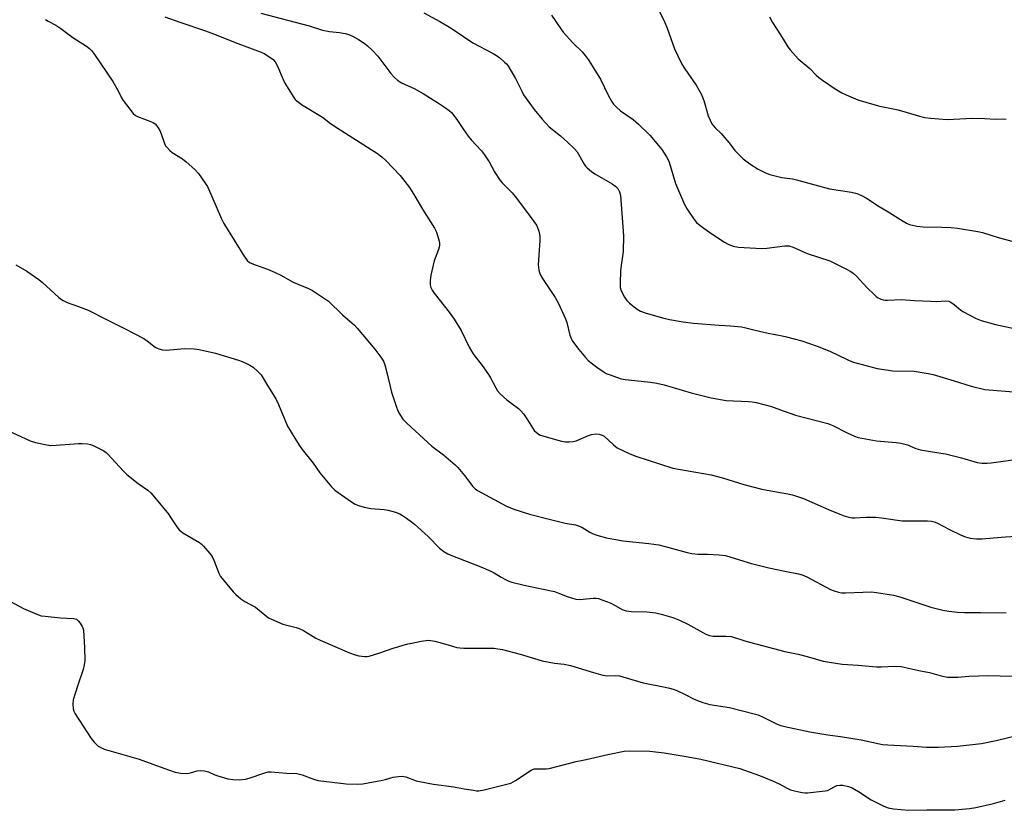
# Model space of a CAD drawing. Units: inches. Extents: x 1225772 to 1231772, y 593453 to 597453.
# Drawn here: x 1227276 to 1227639, y 594551 to 594843 of the extents above; entities that cross this region are included whole.
import ezdxf

# ---------------------------------------------------------------- set-up
doc = ezdxf.new("R2010")
doc.units = ezdxf.units.IN
doc.header["$MEASUREMENT"] = 0
doc.layers.add('Undefined', color=1, linetype='Continuous')

msp = doc.modelspace()

# ---------------------------------------------------------------- linework, layer by layer
at = {"layer": 'Undefined'}
for points, elevation in [([(1227510.31, 594849.5), (1227514.07, 594841.88), (1227514.94, 594839.79), (1227517.62, 594832.13), (1227520.37, 594826.52), (1227521.43, 594824.75), (1227525.58, 594818.71), (1227527.51, 594815.58), (1227528.47, 594813.07), (1227530.1, 594807.38), (1227530.79, 594805.78), (1227531.45, 594804.5), (1227532.6, 594802.98), (1227534.91, 594800.73), (1227536.1, 594799.42), (1227537.81, 594797.38), (1227539.94, 594794.64), (1227541.72, 594792.74), (1227542.97, 594791.54), (1227545.49, 594789.72), (1227548.5, 594787.76), (1227551.27, 594786.32), (1227552.85, 594785.67), (1227557.22, 594784.63), (1227561.15, 594784.09), (1227562.65, 594783.8), (1227574.88, 594780.46), (1227583.02, 594779.15), (1227584.47, 594778.84), (1227585.3, 594778.55), (1227586.9, 594777.81), (1227588.45, 594776.98), (1227593.16, 594773.96), (1227596.14, 594772.22), (1227602.04, 594768.48), (1227603.33, 594767.73), (1227604.39, 594767.26), (1227607.15, 594766.67), (1227609.4, 594766.36), (1227616.28, 594766.29), (1227619.78, 594766.15), (1227622.11, 594765.96), (1227629.68, 594764.69), (1227631.38, 594764.28), (1227636.8, 594762.63), (1227642.19, 594761.13)], 456), ([(1227285.35, 594842.99), (1227286.33, 594842.38), (1227289.14, 594840.86), (1227291.01, 594839.68), (1227295.44, 594836.33), (1227300.5, 594833.14), (1227301.57, 594832.28), (1227302.35, 594831.51), (1227303.41, 594830.11), (1227310.25, 594820.08), (1227312.12, 594816.89), (1227313.42, 594814.1), (1227313.97, 594813.12), (1227317.71, 594808.32), (1227318.53, 594807.54), (1227319.27, 594807.13), (1227324.48, 594805.21), (1227325.26, 594804.83), (1227325.87, 594804.39), (1227326.74, 594803.36), (1227327.6, 594801.96), (1227328.11, 594800.75), (1227329.32, 594797.14), (1227329.7, 594796.37), (1227330.22, 594795.66), (1227331.25, 594794.58), (1227332.15, 594793.82), (1227335.89, 594791.48), (1227337.28, 594790.44), (1227340.54, 594787.59), (1227341.84, 594786.06), (1227344.36, 594782.54), (1227345.12, 594781.32), (1227350.37, 594769.41), (1227351.26, 594767.57), (1227358.82, 594755.31), (1227359.28, 594754.64), (1227359.85, 594753.98), (1227360.74, 594753.23), (1227361.52, 594752.82), (1227363.19, 594752.18), (1227367.34, 594750.79), (1227369.97, 594749.67), (1227372.55, 594748.47), (1227375.69, 594746.55), (1227376.84, 594745.93), (1227382.44, 594743.65), (1227384, 594742.88), (1227388.39, 594739.96), (1227389.8, 594738.93), (1227394.98, 594733.88), (1227399.41, 594730.02), (1227400.47, 594729), (1227406.9, 594721.18), (1227409.17, 594718.27), (1227410.16, 594716.73), (1227410.65, 594715.44), (1227411.56, 594712.14), (1227413.17, 594705.37), (1227414.94, 594699.82), (1227415.35, 594698.73), (1227415.86, 594697.72), (1227417.33, 594695.29), (1227418.72, 594693.84), (1227428.01, 594685.39), (1227432.29, 594682.13), (1227436.57, 594678.52), (1227437.58, 594677.45), (1227440.04, 594674.52), (1227443.19, 594670.43), (1227444, 594669.61), (1227444.93, 594668.94), (1227455.62, 594663.25), (1227458.26, 594662.09), (1227464.09, 594660.25), (1227471.88, 594658.22), (1227477.29, 594656.92), (1227481.01, 594656.27), (1227481.85, 594656.06), (1227483.43, 594655.38), (1227486.4, 594653.61), (1227487.61, 594652.99), (1227488.91, 594652.52), (1227492.56, 594651.52), (1227495.16, 594650.99), (1227498.68, 594650.42), (1227508.14, 594649.36), (1227511.87, 594648.86), (1227515.57, 594647.95), (1227522.33, 594646.08), (1227524.05, 594645.73), (1227526.36, 594645.48), (1227529.83, 594645.44), (1227534.1, 594645.23), (1227536.4, 594644.91), (1227538.43, 594644.4), (1227546.1, 594642.05), (1227552.42, 594640.36), (1227558.35, 594639.14), (1227563.43, 594638.23), (1227564.74, 594637.89), (1227566.5, 594637.12), (1227575.24, 594632.45), (1227576.55, 594631.91), (1227578.18, 594631.42), (1227579.3, 594631.21), (1227580.77, 594631.17), (1227590.4, 594631.5), (1227592.15, 594631.3), (1227598.52, 594630.31), (1227600.8, 594629.75), (1227612.25, 594625.92), (1227616.72, 594624.8), (1227618.95, 594624.41), (1227622.05, 594624.09), (1227624.68, 594623.96), (1227630.66, 594623.86), (1227640.1, 594623.84)], 466), ([(1227329.46, 594843.98), (1227334.9, 594842.02), (1227344.45, 594838.76), (1227348.38, 594837.33), (1227355.42, 594834.48), (1227364.97, 594830.9), (1227366.04, 594830.4), (1227367.8, 594829.35), (1227369.45, 594828.18), (1227370.16, 594827.31), (1227370.99, 594825.79), (1227373.07, 594820.8), (1227373.7, 594819.45), (1227377, 594814.23), (1227377.6, 594813.47), (1227378.18, 594812.92), (1227379.94, 594811.61), (1227387.69, 594806.86), (1227390.61, 594804.62), (1227393.46, 594802.71), (1227404.29, 594795.83), (1227407.91, 594793.45), (1227409.55, 594792.28), (1227411, 594790.94), (1227416.37, 594785.3), (1227419.77, 594780.91), (1227421.79, 594777.75), (1227424.55, 594772.98), (1227428.94, 594765.96), (1227429.69, 594764.41), (1227430.66, 594761.1), (1227430.8, 594760.27), (1227430.81, 594759.7), (1227430.67, 594758.84), (1227430.44, 594758), (1227428.82, 594753.78), (1227427.6, 594748.48), (1227427.39, 594746.44), (1227427.4, 594744.99), (1227427.65, 594743.97), (1227428.08, 594743.03), (1227428.9, 594741.84), (1227434.41, 594734.81), (1227436.23, 594732.27), (1227438.82, 594728.11), (1227441.84, 594721.91), (1227442.66, 594720.4), (1227443.57, 594719.06), (1227446.56, 594715.22), (1227448.97, 594711.88), (1227449.7, 594710.65), (1227451.59, 594706.93), (1227452.3, 594705.76), (1227453.28, 594704.69), (1227455.75, 594702.54), (1227457.13, 594701.4), (1227459.99, 594699.24), (1227460.88, 594698.45), (1227461.81, 594697.3), (1227463.35, 594695.08), (1227465.83, 594691.12), (1227466.61, 594690.36), (1227467.74, 594689.61), (1227469.36, 594689.01), (1227475.91, 594687.26), (1227477.34, 594687), (1227478.76, 594686.96), (1227480.18, 594687.04), (1227481.28, 594687.3), (1227485.81, 594689.32), (1227486.96, 594689.73), (1227488.52, 594689.95), (1227489.85, 594689.8), (1227490.88, 594689.44), (1227491.6, 594689), (1227495.03, 594685.82), (1227496.4, 594684.78), (1227501.12, 594682.54), (1227503.3, 594681.67), (1227517.04, 594677.26), (1227531.14, 594674.77), (1227535.32, 594673.64), (1227543.23, 594671.25), (1227549.82, 594669.52), (1227551.8, 594669.1), (1227559.49, 594667.81), (1227561.18, 594667.42), (1227565.26, 594666.03), (1227575.61, 594661.48), (1227580.28, 594659.61), (1227581.94, 594659.09), (1227583.05, 594658.94), (1227584.18, 594658.89), (1227588.27, 594659.11), (1227592, 594659.13), (1227594, 594658.92), (1227601.62, 594657.8), (1227606.39, 594657.73), (1227611.06, 594657.78), (1227612.47, 594657.67), (1227613.5, 594657.42), (1227614.54, 594657.01), (1227619.18, 594654.53), (1227623.41, 594652.5), (1227625.08, 594651.88), (1227626.82, 594651.41), (1227629.17, 594651.13), (1227631.22, 594651.08), (1227638.27, 594651.77), (1227643.49, 594652.12)], 464), ([(1227364.88, 594845.35), (1227382.73, 594840.63), (1227387.65, 594839.08), (1227390.22, 594838.57), (1227393.93, 594838.2), (1227395.98, 594837.88), (1227397.33, 594837.48), (1227398.91, 594836.72), (1227400.96, 594835.59), (1227403.39, 594834.05), (1227404.29, 594833.3), (1227406.01, 594831.64), (1227408.04, 594829.48), (1227412.84, 594823.1), (1227414.23, 594821.57), (1227415.31, 594820.58), (1227416.82, 594819.64), (1227421.44, 594817.5), (1227424.79, 594815.63), (1227427.5, 594813.89), (1227430.12, 594812.32), (1227433.02, 594810.42), (1227434.41, 594809.41), (1227435.24, 594808.59), (1227437.28, 594806.06), (1227439.68, 594802.3), (1227441.44, 594799.95), (1227442.57, 594798.59), (1227446.29, 594794.47), (1227447.45, 594793), (1227449.19, 594790.37), (1227451.15, 594786.73), (1227453.21, 594783.57), (1227453.96, 594782.69), (1227457.61, 594778.93), (1227458.78, 594777.63), (1227463.31, 594771.59), (1227466.61, 594766.98), (1227467, 594766.19), (1227467.48, 594764.8), (1227467.79, 594763.67), (1227467.91, 594762.81), (1227467.89, 594761.33), (1227467.31, 594752.41), (1227467.5, 594750.36), (1227467.71, 594749.54), (1227468, 594748.82), (1227468.81, 594747.36), (1227473.52, 594740.33), (1227474.76, 594738.07), (1227477.4, 594732.44), (1227477.82, 594731.03), (1227478.92, 594726.43), (1227479.41, 594725.14), (1227479.95, 594724.2), (1227482.27, 594721.07), (1227484.74, 594718.09), (1227485.74, 594717), (1227488.9, 594714.49), (1227491.61, 594712.68), (1227492.38, 594712.25), (1227493.47, 594711.79), (1227496.53, 594710.68), (1227497.94, 594710.25), (1227499.39, 594710.01), (1227502.91, 594709.59), (1227508.8, 594709.04), (1227511.07, 594708.64), (1227513.83, 594707.99), (1227523.72, 594705.12), (1227531.16, 594703.21), (1227536.74, 594702.21), (1227544.97, 594701.92), (1227546.35, 594701.78), (1227547.77, 594701.48), (1227553.4, 594699.98), (1227557.76, 594698.37), (1227562.26, 594696.83), (1227574.19, 594693.79), (1227576.1, 594693.01), (1227581.37, 594690.27), (1227584.04, 594689.07), (1227585.42, 594688.58), (1227592.19, 594687.34), (1227599.47, 594686.76), (1227601.19, 594686.52), (1227603.65, 594685.85), (1227606.76, 594684.56), (1227608.42, 594684.07), (1227610.69, 594683.59), (1227615.92, 594682.83), (1227617.65, 594682.51), (1227623.62, 594681.01), (1227629.36, 594679.36), (1227631.09, 594679.12), (1227633.12, 594679.05), (1227634.53, 594679.18), (1227644.41, 594680.53)], 462), ([(1227425.05, 594845.5), (1227430.99, 594842.29), (1227433.93, 594840.53), (1227435.88, 594839.29), (1227443.13, 594834.41), (1227450.62, 594830.46), (1227451.9, 594829.71), (1227453.08, 594828.8), (1227454.89, 594827.25), (1227455.52, 594826.62), (1227456.06, 594825.94), (1227458.88, 594821.14), (1227461.18, 594816.48), (1227461.88, 594815.22), (1227465.77, 594809.7), (1227468.72, 594806.12), (1227471.39, 594803.39), (1227475.56, 594799.99), (1227478.13, 594797.7), (1227480.68, 594795.24), (1227481.61, 594794.07), (1227484.28, 594789.53), (1227484.8, 594788.82), (1227485.41, 594788.2), (1227486.97, 594786.89), (1227488.16, 594786.03), (1227494.61, 594782.33), (1227495.93, 594781.3), (1227496.71, 594780.52), (1227497.36, 594779.33), (1227497.7, 594777.97), (1227498.79, 594763.03), (1227498.6, 594757.3), (1227497.91, 594752.08), (1227497.73, 594750.06), (1227497.5, 594745.72), (1227497.61, 594743.96), (1227497.81, 594743.1), (1227498.13, 594742.27), (1227499.14, 594740.45), (1227499.97, 594739.22), (1227501.01, 594738.18), (1227503.84, 594736), (1227505.03, 594735.28), (1227506.76, 594734.59), (1227513.21, 594732.74), (1227515.81, 594732.17), (1227520.79, 594731.28), (1227524.57, 594730.84), (1227534.06, 594730.08), (1227538.25, 594729.85), (1227542.31, 594729.45), (1227543.45, 594729.23), (1227547.35, 594728.19), (1227552.18, 594727.08), (1227557.32, 594726.14), (1227559.02, 594725.75), (1227564.59, 594724.27), (1227570.32, 594722.35), (1227574.94, 594720.5), (1227581.37, 594717.35), (1227583.23, 594716.55), (1227592.39, 594714.02), (1227598.21, 594713.23), (1227606.16, 594713.02), (1227611.26, 594712.25), (1227613.12, 594711.79), (1227620.87, 594709.51), (1227627.18, 594707.52), (1227632.17, 594706.31), (1227644.42, 594705.33)], 460), ([(1227472.23, 594844.62), (1227475.61, 594839.5), (1227476.46, 594838.32), (1227480.01, 594834.43), (1227483.47, 594831), (1227484.62, 594829.64), (1227485.68, 594828.23), (1227490.23, 594820.96), (1227493.07, 594815), (1227494.34, 594812.81), (1227495.13, 594811.66), (1227496.16, 594810.6), (1227497.72, 594809.25), (1227502.34, 594806.01), (1227504.27, 594804.38), (1227508.56, 594800.25), (1227512.97, 594794.97), (1227514.66, 594792.31), (1227515.49, 594790.61), (1227516.04, 594789.07), (1227518.03, 594782.38), (1227521.26, 594774.69), (1227522.28, 594772.95), (1227524.83, 594769.11), (1227525.79, 594768.05), (1227527.13, 594766.92), (1227530.72, 594764.32), (1227536.08, 594760.71), (1227537.63, 594759.88), (1227539.29, 594759.22), (1227541.25, 594758.91), (1227549.69, 594758.37), (1227551.71, 594758.53), (1227558.38, 594759.35), (1227559.8, 594759.37), (1227561.42, 594758.86), (1227566.66, 594756.56), (1227574.95, 594753.84), (1227580.93, 594750.87), (1227582.68, 594749.88), (1227583.62, 594749.26), (1227584.87, 594748.15), (1227588.58, 594744.02), (1227591.46, 594741.23), (1227592.12, 594740.68), (1227592.82, 594740.22), (1227593.83, 594739.73), (1227594.61, 594739.45), (1227595.44, 594739.33), (1227596.3, 594739.32), (1227601.31, 594739.61), (1227606.2, 594739.17), (1227612.09, 594738.91), (1227614.45, 594738.86), (1227617.51, 594739.05), (1227618.85, 594738.93), (1227619.6, 594738.62), (1227620.54, 594738), (1227621.66, 594737.11), (1227623.37, 594735.59), (1227624.08, 594735.1), (1227629.01, 594732.58), (1227630.89, 594731.81), (1227636.16, 594730.27), (1227644.29, 594728.61)], 458), ([(1227552.69, 594843.93), (1227553.79, 594841.92), (1227556.77, 594837.33), (1227559.52, 594832.91), (1227560.34, 594831.73), (1227563.26, 594828.5), (1227567.6, 594824.89), (1227569.88, 594822.48), (1227570.9, 594821.54), (1227572.31, 594820.52), (1227576.92, 594817.44), (1227579.39, 594815.93), (1227580.95, 594815.13), (1227585.34, 594813.31), (1227591.16, 594811.56), (1227593.4, 594810.98), (1227600.24, 594809.59), (1227608.14, 594807.26), (1227610.09, 594806.76), (1227612.14, 594806.53), (1227618.34, 594806.07), (1227627.59, 594806.58), (1227632.24, 594806.44), (1227636.03, 594806.2), (1227638.95, 594806.29), (1227640.06, 594806.22)], 454), ([(1227274.44, 594752.41), (1227278.42, 594750.04), (1227282.93, 594746.95), (1227284.28, 594745.81), (1227290.32, 594740.28), (1227291.21, 594739.58), (1227291.91, 594739.14), (1227293.39, 594738.41), (1227297.54, 594737.02), (1227301.06, 594735.6), (1227302.64, 594734.88), (1227306.14, 594733.01), (1227314.52, 594728.81), (1227321.67, 594725.1), (1227322.92, 594724.33), (1227325.89, 594721.98), (1227326.64, 594721.51), (1227327.16, 594721.29), (1227328.52, 594721), (1227329.93, 594720.88), (1227336.7, 594721.49), (1227340.28, 594721.36), (1227342.05, 594721.13), (1227348.17, 594719.73), (1227356.61, 594717.1), (1227357.98, 594716.59), (1227359.84, 594715.76), (1227360.85, 594715.23), (1227362, 594714.49), (1227363.77, 594713.01), (1227364.93, 594711.74), (1227366.93, 594708.36), (1227370.38, 594702.8), (1227371.41, 594700.71), (1227374.77, 594692.74), (1227378.8, 594686.07), (1227380.17, 594684.17), (1227384.13, 594679.04), (1227386.65, 594675.47), (1227390.96, 594670.32), (1227392.18, 594669.07), (1227398.29, 594664.75), (1227399.74, 594663.95), (1227400.98, 594663.41), (1227402.96, 594662.86), (1227405.54, 594662.31), (1227410.45, 594661.92), (1227411.88, 594661.73), (1227414.64, 594660.94), (1227416.24, 594660.33), (1227417.23, 594659.75), (1227418.64, 594658.77), (1227420.51, 594657.42), (1227421.64, 594656.5), (1227426.66, 594651.95), (1227430.83, 594647.65), (1227432.39, 594646.4), (1227433.95, 594645.56), (1227435.58, 594644.81), (1227446.09, 594640.74), (1227449.76, 594639.23), (1227451, 594638.6), (1227453.63, 594636.95), (1227455.41, 594635.95), (1227456.46, 594635.46), (1227457.55, 594635.1), (1227462.06, 594633.98), (1227469.07, 594632.58), (1227473.36, 594631.63), (1227474.58, 594631.22), (1227478.01, 594629.82), (1227481.24, 594628.84), (1227482.65, 594628.74), (1227487.59, 594629.19), (1227488.7, 594629.16), (1227489.51, 594629.03), (1227491.11, 594628.52), (1227493.8, 594627.46), (1227495.74, 594626.54), (1227498.59, 594624.93), (1227499.83, 594624.49), (1227501.59, 594624.31), (1227507.41, 594624.21), (1227510.67, 594623.77), (1227512.69, 594623.32), (1227517.04, 594622.03), (1227519.42, 594621.08), (1227522.55, 594619.57), (1227529.16, 594615.96), (1227530.49, 594615.43), (1227531.86, 594615.22), (1227536.62, 594615.21), (1227538.62, 594615), (1227544, 594613.32), (1227558.4, 594609.52), (1227563.27, 594608.52), (1227566.65, 594607.71), (1227572.54, 594605.97), (1227579.57, 594604.78), (1227585.41, 594604.49), (1227592.26, 594603.81), (1227593.98, 594603.78), (1227598.97, 594604.05), (1227601.27, 594603.92), (1227607.86, 594602.5), (1227611.76, 594601.76), (1227616.11, 594600.53), (1227618.39, 594600.08), (1227622.23, 594600.03), (1227626.27, 594600.38), (1227633.44, 594600.59), (1227646.77, 594600.26)], 468), ([(1227271.42, 594691.17), (1227279.69, 594687.32), (1227281.62, 594686.7), (1227285.86, 594685.8), (1227287.29, 594685.63), (1227289.32, 594685.72), (1227297.49, 594686.33), (1227298.93, 594686.34), (1227300.89, 594686.18), (1227301.98, 594685.98), (1227302.74, 594685.71), (1227304.46, 594684.91), (1227306.91, 594683.61), (1227307.72, 594683.04), (1227308.36, 594682.44), (1227314.1, 594676.14), (1227315.34, 594674.89), (1227319.52, 594671.62), (1227323.18, 594669.1), (1227324.23, 594668.16), (1227326.25, 594665.83), (1227330.87, 594660.1), (1227331.69, 594658.94), (1227333.84, 594655.53), (1227334.72, 594654.4), (1227336.12, 594653.38), (1227342.17, 594649.74), (1227342.87, 594649.22), (1227343.7, 594648.41), (1227346.03, 594645.77), (1227346.89, 594644.6), (1227347.49, 594643.3), (1227349.3, 594638.43), (1227349.99, 594637.18), (1227354.63, 594631.53), (1227355.68, 594630.52), (1227357.45, 594629.01), (1227358.93, 594627.99), (1227362.89, 594625.85), (1227367.02, 594622.48), (1227367.75, 594622), (1227368.76, 594621.47), (1227372.97, 594619.59), (1227377.87, 594618.38), (1227378.99, 594618.01), (1227380.59, 594617.22), (1227385.2, 594614.49), (1227386.78, 594613.68), (1227397.62, 594608.99), (1227399.72, 594608.23), (1227401.04, 594607.86), (1227403.25, 594607.66), (1227404.07, 594607.68), (1227404.92, 594607.81), (1227408.83, 594609.03), (1227413.78, 594610.75), (1227419.12, 594612.3), (1227420.56, 594612.64), (1227424.09, 594613.29), (1227426.74, 594613.66), (1227427.62, 594613.6), (1227429.07, 594613.29), (1227434, 594612.02), (1227437.25, 594611.02), (1227438.35, 594610.8), (1227439.83, 594610.75), (1227449.52, 594610.79), (1227450.95, 594610.73), (1227452.4, 594610.55), (1227454.11, 594610.2), (1227460.61, 594608.58), (1227468.72, 594606.05), (1227473.34, 594605.21), (1227476.83, 594604.86), (1227479.16, 594604.39), (1227487.66, 594601.73), (1227491.13, 594600.82), (1227492.89, 594600.55), (1227495.84, 594600.65), (1227497.31, 594600.54), (1227501.83, 594599.12), (1227506.01, 594597.93), (1227514.14, 594596.36), (1227515.77, 594595.97), (1227517.1, 594595.58), (1227518.43, 594595.05), (1227521.58, 594593.59), (1227524.91, 594591.93), (1227528.06, 594590.61), (1227530.66, 594589.95), (1227537.87, 594588.82), (1227547.09, 594586.53), (1227548.45, 594586.05), (1227550.59, 594585.16), (1227555.54, 594582.61), (1227556.91, 594582.12), (1227558.33, 594581.74), (1227567.61, 594579.82), (1227574.2, 594578.77), (1227578.85, 594578.13), (1227586.49, 594576.84), (1227594.43, 594575.19), (1227596.39, 594575.02), (1227605.78, 594574.59), (1227610.7, 594574.18), (1227615.11, 594574.11), (1227622.08, 594574.53), (1227630.93, 594575.49), (1227636.42, 594576.61), (1227645, 594578.68)], 470), ([(1227270.86, 594628.82), (1227277.28, 594625.42), (1227282.1, 594623.3), (1227283.75, 594622.74), (1227285.22, 594622.53), (1227290.88, 594621.99), (1227295.81, 594621.7), (1227296.84, 594621.42), (1227297.47, 594620.89), (1227298.18, 594619.98), (1227298.95, 594618.72), (1227299.18, 594618.19), (1227299.36, 594617.36), (1227299.78, 594610.97), (1227299.82, 594606.17), (1227299.63, 594604.53), (1227299.28, 594602.9), (1227297.19, 594596.69), (1227295.61, 594591.6), (1227295.44, 594590.2), (1227295.56, 594588.28), (1227295.78, 594587.49), (1227296.33, 594586.45), (1227302.19, 594577.39), (1227303.32, 594576.01), (1227304.85, 594574.59), (1227305.78, 594574.02), (1227307.02, 594573.48), (1227319.97, 594569.67), (1227329.03, 594566.36), (1227333.23, 594564.94), (1227335.21, 594564.6), (1227337.5, 594564.44), (1227338.86, 594564.65), (1227341.41, 594565.43), (1227342.58, 594565.5), (1227344.06, 594565.39), (1227345.49, 594565.03), (1227347.91, 594563.93), (1227349.02, 594563.53), (1227352.74, 594562.52), (1227354.47, 594562.17), (1227356.82, 594562.09), (1227359.18, 594562.33), (1227360.59, 594562.71), (1227366.39, 594564.73), (1227367.52, 594565), (1227368.68, 594565.05), (1227374.29, 594564.51), (1227378.16, 594564.46), (1227380.14, 594563.96), (1227384.69, 594562.23), (1227386.07, 594561.83), (1227396.43, 594560.63), (1227400.73, 594560.43), (1227402.48, 594560.64), (1227409.78, 594561.97), (1227410.88, 594562.23), (1227412.85, 594562.87), (1227413.69, 594563.05), (1227415.67, 594563.32), (1227417.09, 594563.41), (1227418.36, 594563.19), (1227422.23, 594561.74), (1227426.61, 594560.83), (1227428.65, 594560.49), (1227436.18, 594559.55), (1227439.95, 594558.79), (1227443.41, 594558.22), (1227444.56, 594558.08), (1227445.42, 594558.07), (1227447.36, 594558.38), (1227449.79, 594559.04), (1227455.19, 594560.33), (1227457.18, 594560.92), (1227458.95, 594561.86), (1227464.72, 594565.63), (1227465.2, 594565.89), (1227465.83, 594566.1), (1227466.89, 594566.21), (1227470.17, 594566.18), (1227471.34, 594566.31), (1227481.27, 594568.86), (1227484.98, 594569.62), (1227493.01, 594571.51), (1227499.08, 594572.63), (1227501.1, 594572.8), (1227508.53, 594572.64), (1227513.84, 594572.09), (1227522.72, 594570.65), (1227527.33, 594569.71), (1227541.71, 594566.26), (1227543.47, 594565.7), (1227548.95, 594563.65), (1227553.86, 594561.67), (1227556.28, 594560.62), (1227559.48, 594558.9), (1227560.49, 594558.44), (1227561.87, 594558.04), (1227564.71, 594557.42), (1227565.85, 594557.27), (1227566.73, 594557.28), (1227573.23, 594558.02), (1227574.08, 594558.21), (1227574.59, 594558.41), (1227576.52, 594559.5), (1227577.56, 594559.97), (1227578.63, 594560.17), (1227579.72, 594560.14), (1227581.91, 594559.67), (1227583.25, 594559.13), (1227585.6, 594557.8), (1227590.28, 594554.73), (1227594.89, 594552.33), (1227596.48, 594551.71), (1227598.52, 594551.4), (1227604.12, 594550.83), (1227610.79, 594551.06), (1227621.09, 594551.03), (1227626.53, 594551.53), (1227628.83, 594551.88), (1227635.46, 594553.4), (1227639.71, 594554.55)], 472)]:
    msp.add_lwpolyline(points, dxfattribs=dict(at, elevation=elevation))

doc.saveas('drawing.dxf')
